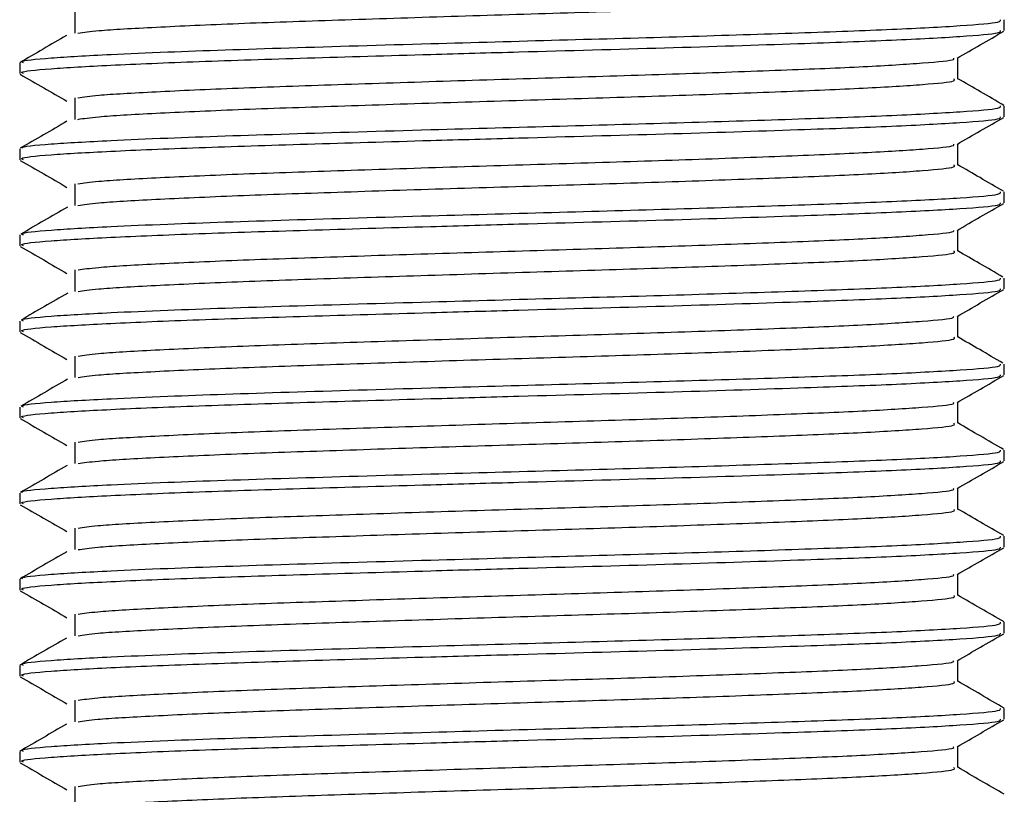
# Model space of a CAD drawing. Units: millimetres. Extents: x 3 to 2196, y 5 to 2195.
# Drawn here: x 1097 to 1118, y 1598 to 1615 of the extents above; entities that cross this region are included whole.
import ezdxf

# ---------------------------------------------------------------- set-up
doc = ezdxf.new("R2010")
doc.units = ezdxf.units.MM

msp = doc.modelspace()

# ---------------------------------------------------------------- linework, layer by layer
at = {"color": 7, "linetype": 'Continuous', "lineweight": 25}
for p, q in [((1117.634, 1614.294), (1117.634, 1614.521)), ((1096.884, 1613.613), (1096.884, 1613.387)), ((1117.634, 1612.479), (1117.634, 1612.706)), ((1096.884, 1611.799), (1096.884, 1611.572)), ((1117.634, 1610.665), (1117.634, 1610.892)), ((1096.884, 1609.985), (1096.884, 1609.758)), ((1117.634, 1608.851), (1117.634, 1609.078)), ((1096.884, 1608.171), (1096.884, 1607.944)), ((1117.634, 1607.037), (1117.634, 1607.263)), ((1096.884, 1606.356), (1096.884, 1606.129)), ((1117.634, 1605.222), (1117.634, 1605.449)), ((1096.884, 1604.542), (1096.884, 1604.315)), ((1117.634, 1603.408), (1117.634, 1603.635)), ((1096.884, 1602.728), (1096.884, 1602.501)), ((1117.634, 1601.594), (1117.634, 1601.821)), ((1096.884, 1600.913), (1096.884, 1600.687)), ((1117.634, 1599.779), (1117.634, 1600.006)), ((1096.884, 1599.099), (1096.884, 1598.872))]:
    msp.add_line(p, q, dxfattribs=at)
for points, knots in [([(1098.111, 1614.237), (1098.234, 1614.256), (1098.526, 1614.3), (1099.698, 1614.366), (1101.419, 1614.445), (1103.567, 1614.518), (1105.955, 1614.595), (1108.437, 1614.67), (1110.84, 1614.745), (1112.991, 1614.823), (1114.765, 1614.895), (1115.992, 1614.973), (1116.626, 1615.036), (1116.585, 1615.074), (1116.571, 1615.087)], [0, 0, 0, 0, 0.064401, 0.15275, 0.242283, 0.330608, 0.419912, 0.508867, 0.597485, 0.686947, 0.775198, 0.864679, 0.953245, 1, 1, 1, 1]), ([(1098.048, 1614.691), (1098.046, 1614.616), (1098.043, 1614.464), (1098.046, 1614.313), (1098.048, 1614.238)], [0, 0, 0, 0, 0.501224, 1, 1, 1, 1]), ([(1096.966, 1613.613), (1096.944, 1613.623), (1096.864, 1613.657), (1097.461, 1613.719), (1098.578, 1613.783), (1100.254, 1613.856), (1102.488, 1613.931), (1105.384, 1614.015), (1108.266, 1614.096), (1110.939, 1614.169), (1113.352, 1614.248), (1115.364, 1614.32), (1116.791, 1614.398), (1117.569, 1614.464), (1117.556, 1614.505), (1117.551, 1614.521)], [0, 0, 0, 0, 0.030718, 0.114503, 0.197249, 0.253751, 0.350384, 0.447193, 0.530747, 0.613658, 0.697566, 0.780305, 0.864106, 0.947312, 1, 1, 1, 1]), ([(1097.871, 1614.189), (1097.707, 1614.095), (1097.379, 1613.905), (1097.052, 1613.716), (1096.888, 1613.621)], [0, 0, 0, 0, 0.499983, 1, 1, 1, 1]), ([(1096.966, 1613.387), (1096.944, 1613.396), (1096.863, 1613.43), (1097.458, 1613.491), (1098.709, 1613.564), (1100.584, 1613.642), (1102.907, 1613.716), (1105.255, 1613.784), (1107.821, 1613.857), (1110.537, 1613.93), (1113.239, 1614.017), (1115.357, 1614.093), (1116.787, 1614.171), (1117.568, 1614.237), (1117.556, 1614.278), (1117.552, 1614.294)], [0, 0, 0, 0, 0.030382, 0.11417, 0.196915, 0.280826, 0.36372, 0.447293, 0.504597, 0.600305, 0.697234, 0.779975, 0.863772, 0.946985, 1, 1, 1, 1]), ([(1116.637, 1613.711), (1116.801, 1613.805), (1117.129, 1613.995), (1117.457, 1614.184), (1117.621, 1614.279)], [0, 0, 0, 0, 0.499022, 1, 1, 1, 1]), ([(1098.111, 1612.877), (1098.233, 1612.895), (1098.523, 1612.939), (1099.692, 1613.005), (1101.411, 1613.084), (1103.557, 1613.157), (1105.946, 1613.234), (1108.427, 1613.309), (1110.831, 1613.384), (1112.982, 1613.462), (1114.762, 1613.534), (1115.98, 1613.612), (1116.594, 1613.669), (1116.573, 1613.703), (1116.567, 1613.711)], [0, 0, 0, 0, 0.065274, 0.155306, 0.246548, 0.336563, 0.427568, 0.518229, 0.608532, 0.699705, 0.789641, 0.880828, 0.971092, 1, 1, 1, 1]), ([(1116.652, 1613.273), (1116.652, 1613.348), (1116.652, 1613.497), (1116.652, 1613.645), (1116.652, 1613.719)], [0, 0, 0, 0, 0.507439, 1, 1, 1, 1]), ([(1096.897, 1613.372), (1097.061, 1613.277), (1097.389, 1613.087), (1097.716, 1612.898), (1097.88, 1612.803)], [0, 0, 0, 0, 0.500943, 1, 1, 1, 1]), ([(1098.112, 1612.423), (1098.233, 1612.442), (1098.523, 1612.485), (1099.692, 1612.552), (1101.411, 1612.63), (1103.557, 1612.703), (1105.946, 1612.78), (1108.427, 1612.856), (1110.831, 1612.93), (1112.983, 1613.008), (1114.759, 1613.081), (1115.988, 1613.159), (1116.624, 1613.221), (1116.585, 1613.26), (1116.571, 1613.273)], [0, 0, 0, 0, 0.064049, 0.152394, 0.241927, 0.330255, 0.419554, 0.508516, 0.597127, 0.686592, 0.774843, 0.864321, 0.952894, 1, 1, 1, 1]), ([(1117.626, 1612.717), (1117.462, 1612.812), (1117.138, 1612.999), (1116.813, 1613.187), (1116.652, 1613.28)], [0, 0, 0, 0, 0.504295, 1, 1, 1, 1]), ([(1096.948, 1611.814), (1096.94, 1611.818), (1096.885, 1611.848), (1097.473, 1611.904), (1098.576, 1611.969), (1100.255, 1612.042), (1102.488, 1612.117), (1105.384, 1612.201), (1108.266, 1612.282), (1110.939, 1612.355), (1113.352, 1612.433), (1115.364, 1612.506), (1116.791, 1612.584), (1117.569, 1612.649), (1117.556, 1612.69), (1117.551, 1612.706)], [0, 0, 0, 0, 0.014931, 0.100081, 0.184175, 0.241598, 0.339804, 0.43819, 0.523105, 0.607366, 0.69264, 0.776727, 0.861893, 0.946454, 1, 1, 1, 1]), ([(1098.048, 1612.877), (1098.046, 1612.801), (1098.043, 1612.65), (1098.046, 1612.499), (1098.048, 1612.423)], [0, 0, 0, 0, 0.5011811, 1, 1, 1, 1]), ([(1097.88, 1612.382), (1097.716, 1612.287), (1097.388, 1612.097), (1097.061, 1611.908), (1096.897, 1611.813)], [0, 0, 0, 0, 0.499985, 1, 1, 1, 1]), ([(1096.966, 1611.572), (1096.944, 1611.581), (1096.863, 1611.616), (1097.458, 1611.677), (1098.709, 1611.75), (1100.584, 1611.828), (1102.907, 1611.902), (1105.255, 1611.97), (1107.821, 1612.043), (1110.537, 1612.116), (1113.239, 1612.202), (1115.357, 1612.279), (1116.787, 1612.357), (1117.568, 1612.422), (1117.556, 1612.463), (1117.552, 1612.479)], [0, 0, 0, 0, 0.030382, 0.11417, 0.196915, 0.280826, 0.36372, 0.447293, 0.504597, 0.600305, 0.697234, 0.779975, 0.863772, 0.946985, 1, 1, 1, 1]), ([(1116.637, 1611.896), (1116.801, 1611.991), (1117.129, 1612.18), (1117.457, 1612.37), (1117.621, 1612.465)], [0, 0, 0, 0, 0.499057, 1, 1, 1, 1]), ([(1098.112, 1611.062), (1098.233, 1611.081), (1098.521, 1611.125), (1099.686, 1611.191), (1101.403, 1611.269), (1103.548, 1611.342), (1105.936, 1611.419), (1108.417, 1611.495), (1110.822, 1611.569), (1112.974, 1611.647), (1114.755, 1611.72), (1115.976, 1611.798), (1116.593, 1611.855), (1116.572, 1611.888), (1116.567, 1611.897)], [0, 0, 0, 0, 0.064914, 0.154942, 0.246185, 0.336202, 0.427202, 0.51787, 0.608165, 0.699341, 0.789276, 0.88046, 0.970731, 1, 1, 1, 1]), ([(1116.652, 1611.459), (1116.652, 1611.534), (1116.652, 1611.683), (1116.652, 1611.831), (1116.652, 1611.904)], [0, 0, 0, 0, 0.5074822, 1, 1, 1, 1]), ([(1096.897, 1611.558), (1097.061, 1611.463), (1097.389, 1611.273), (1097.716, 1611.084), (1097.88, 1610.989)], [0, 0, 0, 0, 0.500907, 1, 1, 1, 1]), ([(1098.112, 1610.609), (1098.233, 1610.627), (1098.521, 1610.671), (1099.686, 1610.737), (1101.403, 1610.815), (1103.548, 1610.888), (1105.936, 1610.966), (1108.417, 1611.041), (1110.822, 1611.115), (1112.975, 1611.193), (1114.753, 1611.266), (1115.985, 1611.344), (1116.623, 1611.407), (1116.585, 1611.445), (1116.572, 1611.459)], [0, 0, 0, 0, 0.0636963, 0.1520377, 0.2415708, 0.3299017, 0.4191967, 0.5081658, 0.5967698, 0.686237, 0.7744877, 0.8639637, 0.9525433, 1, 1, 1, 1]), ([(1117.614, 1610.909), (1117.45, 1611.004), (1117.129, 1611.19), (1116.809, 1611.375), (1116.652, 1611.466)], [0, 0, 0, 0, 0.510537, 1, 1, 1, 1]), ([(1098.048, 1611.063), (1098.046, 1610.987), (1098.043, 1610.836), (1098.046, 1610.685), (1098.048, 1610.609)], [0, 0, 0, 0, 0.501138, 1, 1, 1, 1]), ([(1096.966, 1609.985), (1096.944, 1609.994), (1096.864, 1610.028), (1097.461, 1610.09), (1098.578, 1610.155), (1100.254, 1610.228), (1102.488, 1610.303), (1105.384, 1610.387), (1108.266, 1610.467), (1110.939, 1610.541), (1113.352, 1610.619), (1115.364, 1610.692), (1116.791, 1610.769), (1117.569, 1610.835), (1117.556, 1610.876), (1117.551, 1610.892)], [0, 0, 0, 0, 0.030718, 0.114503, 0.197249, 0.253751, 0.350384, 0.447193, 0.530747, 0.613658, 0.697566, 0.780305, 0.864106, 0.947312, 1, 1, 1, 1]), ([(1096.966, 1609.758), (1096.944, 1609.767), (1096.863, 1609.801), (1097.458, 1609.863), (1098.709, 1609.936), (1100.584, 1610.014), (1102.907, 1610.087), (1105.255, 1610.156), (1107.821, 1610.229), (1110.537, 1610.301), (1113.239, 1610.388), (1115.357, 1610.465), (1116.787, 1610.542), (1117.568, 1610.608), (1117.556, 1610.649), (1117.552, 1610.665)], [0, 0, 0, 0, 0.030382, 0.11417, 0.196915, 0.280826, 0.36372, 0.447293, 0.504597, 0.600305, 0.697234, 0.779975, 0.863772, 0.946985, 1, 1, 1, 1]), ([(1116.637, 1610.082), (1116.801, 1610.177), (1117.129, 1610.366), (1117.457, 1610.555), (1117.621, 1610.65)], [0, 0, 0, 0, 0.499093, 1, 1, 1, 1]), ([(1097.891, 1610.573), (1097.727, 1610.478), (1097.4, 1610.289), (1097.072, 1610.099), (1096.909, 1610.005)], [0, 0, 0, 0, 0.499981, 1, 1, 1, 1]), ([(1098.113, 1609.248), (1098.232, 1609.266), (1098.518, 1609.31), (1099.68, 1609.376), (1101.396, 1609.454), (1103.539, 1609.527), (1105.926, 1609.605), (1108.408, 1609.68), (1110.813, 1609.754), (1112.967, 1609.832), (1114.749, 1609.905), (1115.972, 1609.983), (1116.592, 1610.041), (1116.572, 1610.074), (1116.567, 1610.082)], [0, 0, 0, 0, 0.064554, 0.154578, 0.245821, 0.335841, 0.426836, 0.51751, 0.607799, 0.698976, 0.788911, 0.880093, 0.97037, 1, 1, 1, 1]), ([(1116.652, 1609.644), (1116.652, 1609.72), (1116.652, 1609.868), (1116.652, 1610.017), (1116.652, 1610.09)], [0, 0, 0, 0, 0.507526, 1, 1, 1, 1]), ([(1096.897, 1609.743), (1097.061, 1609.648), (1097.389, 1609.459), (1097.716, 1609.269), (1097.88, 1609.175)], [0, 0, 0, 0, 0.500871, 1, 1, 1, 1]), ([(1098.113, 1608.795), (1098.232, 1608.813), (1098.518, 1608.856), (1099.68, 1608.922), (1101.396, 1609.001), (1103.539, 1609.074), (1105.926, 1609.151), (1108.408, 1609.227), (1110.812, 1609.301), (1112.967, 1609.379), (1114.747, 1609.452), (1115.981, 1609.53), (1116.622, 1609.592), (1116.585, 1609.631), (1116.572, 1609.645)], [0, 0, 0, 0, 0.063344, 0.151681, 0.241215, 0.329549, 0.418839, 0.507815, 0.596412, 0.685882, 0.774133, 0.863606, 0.952192, 1, 1, 1, 1]), ([(1117.606, 1609.099), (1117.442, 1609.193), (1117.124, 1609.377), (1116.806, 1609.561), (1116.652, 1609.65)], [0, 0, 0, 0, 0.515152, 1, 1, 1, 1]), ([(1098.048, 1609.248), (1098.046, 1609.173), (1098.043, 1609.021), (1098.046, 1608.87), (1098.048, 1608.795)], [0, 0, 0, 0, 0.501095, 1, 1, 1, 1]), ([(1096.966, 1608.171), (1096.944, 1608.18), (1096.864, 1608.214), (1097.461, 1608.276), (1098.578, 1608.34), (1100.254, 1608.414), (1102.488, 1608.488), (1105.384, 1608.572), (1108.266, 1608.653), (1110.939, 1608.726), (1113.352, 1608.805), (1115.364, 1608.877), (1116.791, 1608.955), (1117.569, 1609.021), (1117.556, 1609.062), (1117.551, 1609.078)], [0, 0, 0, 0, 0.030718, 0.114503, 0.197249, 0.253751, 0.350384, 0.447193, 0.530747, 0.613658, 0.697566, 0.780305, 0.864106, 0.947312, 1, 1, 1, 1]), ([(1097.896, 1608.76), (1097.732, 1608.666), (1097.404, 1608.476), (1097.077, 1608.287), (1096.913, 1608.192)], [0, 0, 0, 0, 0.499977, 1, 1, 1, 1]), ([(1096.966, 1607.944), (1096.944, 1607.953), (1096.863, 1607.987), (1097.458, 1608.049), (1098.709, 1608.121), (1100.584, 1608.2), (1102.907, 1608.273), (1105.255, 1608.342), (1107.821, 1608.414), (1110.537, 1608.487), (1113.239, 1608.574), (1115.357, 1608.65), (1116.787, 1608.728), (1117.568, 1608.794), (1117.556, 1608.835), (1117.552, 1608.851)], [0, 0, 0, 0, 0.030382, 0.11417, 0.196915, 0.280826, 0.36372, 0.447293, 0.504597, 0.600305, 0.697234, 0.779975, 0.863772, 0.946985, 1, 1, 1, 1]), ([(1116.637, 1608.268), (1116.801, 1608.362), (1117.129, 1608.552), (1117.457, 1608.741), (1117.621, 1608.836)], [0, 0, 0, 0, 0.499129, 1, 1, 1, 1]), ([(1098.113, 1607.434), (1098.231, 1607.452), (1098.516, 1607.496), (1099.674, 1607.561), (1101.388, 1607.64), (1103.53, 1607.713), (1105.916, 1607.79), (1108.398, 1607.866), (1110.803, 1607.94), (1112.959, 1608.018), (1114.743, 1608.091), (1115.969, 1608.169), (1116.59, 1608.226), (1116.571, 1608.26), (1116.566, 1608.268)], [0, 0, 0, 0, 0.0641945, 0.1542148, 0.2454567, 0.3354802, 0.4264694, 0.5171513, 0.6074324, 0.6986121, 0.7885469, 0.8797255, 0.9700094, 1, 1, 1, 1]), ([(1116.652, 1607.83), (1116.652, 1607.905), (1116.652, 1608.054), (1116.652, 1608.203), (1116.652, 1608.276)], [0, 0, 0, 0, 0.507569, 1, 1, 1, 1]), ([(1096.897, 1607.929), (1097.061, 1607.834), (1097.389, 1607.645), (1097.716, 1607.455), (1097.88, 1607.361)], [0, 0, 0, 0, 0.500836, 1, 1, 1, 1]), ([(1098.113, 1606.98), (1098.231, 1606.998), (1098.516, 1607.042), (1099.674, 1607.108), (1101.388, 1607.186), (1103.53, 1607.259), (1105.916, 1607.336), (1108.398, 1607.412), (1110.803, 1607.486), (1112.959, 1607.564), (1114.741, 1607.637), (1115.977, 1607.715), (1116.621, 1607.778), (1116.585, 1607.817), (1116.572, 1607.83)], [0, 0, 0, 0, 0.0629908, 0.1513253, 0.2408584, 0.3291959, 0.4184811, 0.5074647, 0.5960549, 0.685527, 0.7737775, 0.8632486, 0.9518416, 1, 1, 1, 1]), ([(1117.606, 1607.284), (1117.442, 1607.379), (1117.124, 1607.563), (1116.806, 1607.747), (1116.652, 1607.836)], [0, 0, 0, 0, 0.515111, 1, 1, 1, 1]), ([(1098.048, 1607.434), (1098.046, 1607.358), (1098.043, 1607.207), (1098.046, 1607.056), (1098.048, 1606.981)], [0, 0, 0, 0, 0.501051, 1, 1, 1, 1]), ([(1096.966, 1606.356), (1096.944, 1606.366), (1096.864, 1606.4), (1097.461, 1606.461), (1098.578, 1606.526), (1100.254, 1606.599), (1102.488, 1606.674), (1105.384, 1606.758), (1108.266, 1606.839), (1110.939, 1606.912), (1113.352, 1606.99), (1115.364, 1607.063), (1116.791, 1607.141), (1117.569, 1607.206), (1117.556, 1607.248), (1117.551, 1607.263)], [0, 0, 0, 0, 0.030718, 0.114503, 0.197249, 0.253751, 0.350384, 0.447193, 0.530747, 0.613658, 0.697566, 0.780305, 0.864106, 0.947312, 1, 1, 1, 1]), ([(1097.893, 1606.945), (1097.729, 1606.85), (1097.401, 1606.661), (1097.073, 1606.471), (1096.909, 1606.376)], [0, 0, 0, 0, 0.499972, 1, 1, 1, 1]), ([(1096.966, 1606.129), (1096.944, 1606.139), (1096.863, 1606.173), (1097.458, 1606.234), (1098.709, 1606.307), (1100.584, 1606.385), (1102.907, 1606.459), (1105.255, 1606.527), (1107.821, 1606.6), (1110.537, 1606.673), (1113.239, 1606.76), (1115.357, 1606.836), (1116.787, 1606.914), (1117.568, 1606.98), (1117.556, 1607.021), (1117.552, 1607.037)], [0, 0, 0, 0, 0.030382, 0.11417, 0.196915, 0.280826, 0.36372, 0.447293, 0.504597, 0.600305, 0.697234, 0.779975, 0.863772, 0.946985, 1, 1, 1, 1]), ([(1116.637, 1606.453), (1116.801, 1606.548), (1117.129, 1606.737), (1117.457, 1606.927), (1117.621, 1607.022)], [0, 0, 0, 0, 0.499164, 1, 1, 1, 1]), ([(1098.114, 1605.62), (1098.231, 1605.638), (1098.513, 1605.681), (1099.668, 1605.747), (1101.38, 1605.825), (1103.521, 1605.898), (1105.907, 1605.975), (1108.388, 1606.051), (1110.794, 1606.125), (1112.951, 1606.203), (1114.737, 1606.276), (1115.965, 1606.354), (1116.589, 1606.412), (1116.57, 1606.445), (1116.566, 1606.454)], [0, 0, 0, 0, 0.063835, 0.153851, 0.245093, 0.335119, 0.426103, 0.516792, 0.607066, 0.698248, 0.788182, 0.879358, 0.969649, 1, 1, 1, 1]), ([(1116.652, 1606.016), (1116.652, 1606.091), (1116.652, 1606.24), (1116.652, 1606.388), (1116.652, 1606.462)], [0, 0, 0, 0, 0.507613, 1, 1, 1, 1]), ([(1096.897, 1606.115), (1097.061, 1606.02), (1097.389, 1605.83), (1097.716, 1605.641), (1097.88, 1605.546)], [0, 0, 0, 0, 0.5008, 1, 1, 1, 1]), ([(1098.114, 1605.166), (1098.231, 1605.184), (1098.513, 1605.228), (1099.668, 1605.293), (1101.38, 1605.372), (1103.521, 1605.445), (1105.907, 1605.522), (1108.388, 1605.598), (1110.794, 1605.672), (1112.951, 1605.75), (1114.735, 1605.822), (1115.974, 1605.9), (1116.62, 1605.963), (1116.584, 1606.002), (1116.572, 1606.016)], [0, 0, 0, 0, 0.062638, 0.150969, 0.240502, 0.328843, 0.418123, 0.507114, 0.595698, 0.685172, 0.773423, 0.862891, 0.951491, 1, 1, 1, 1]), ([(1117.619, 1605.464), (1117.455, 1605.559), (1117.133, 1605.745), (1116.81, 1605.932), (1116.652, 1606.023)], [0, 0, 0, 0, 0.508276, 1, 1, 1, 1]), ([(1096.948, 1604.557), (1096.94, 1604.561), (1096.886, 1604.591), (1097.473, 1604.647), (1098.576, 1604.712), (1100.255, 1604.785), (1102.488, 1604.86), (1105.384, 1604.944), (1108.266, 1605.024), (1110.939, 1605.098), (1113.352, 1605.176), (1115.364, 1605.249), (1116.791, 1605.327), (1117.569, 1605.392), (1117.556, 1605.433), (1117.551, 1605.449)], [0, 0, 0, 0, 0.014453, 0.099644, 0.183779, 0.241229, 0.339483, 0.437917, 0.522873, 0.607175, 0.692491, 0.776619, 0.861826, 0.946428, 1, 1, 1, 1]), ([(1098.048, 1605.62), (1098.046, 1605.544), (1098.044, 1605.393), (1098.046, 1605.242), (1098.048, 1605.166)], [0, 0, 0, 0, 0.501008, 1, 1, 1, 1]), ([(1096.966, 1604.315), (1096.944, 1604.324), (1096.863, 1604.359), (1097.458, 1604.42), (1098.709, 1604.493), (1100.584, 1604.571), (1102.907, 1604.645), (1105.255, 1604.713), (1107.821, 1604.786), (1110.537, 1604.859), (1113.239, 1604.945), (1115.357, 1605.022), (1116.787, 1605.1), (1117.568, 1605.165), (1117.556, 1605.206), (1117.552, 1605.222)], [0, 0, 0, 0, 0.030382, 0.11417, 0.196915, 0.280826, 0.36372, 0.447293, 0.504597, 0.600305, 0.697234, 0.779975, 0.863772, 0.946985, 1, 1, 1, 1]), ([(1097.881, 1605.125), (1097.717, 1605.03), (1097.389, 1604.841), (1097.062, 1604.651), (1096.898, 1604.557)], [0, 0, 0, 0, 0.499973, 1, 1, 1, 1]), ([(1116.637, 1604.639), (1116.801, 1604.734), (1117.129, 1604.923), (1117.457, 1605.113), (1117.621, 1605.208)], [0, 0, 0, 0, 0.4992, 1, 1, 1, 1]), ([(1098.114, 1603.805), (1098.23, 1603.823), (1098.51, 1603.867), (1099.663, 1603.932), (1101.372, 1604.011), (1103.512, 1604.084), (1105.897, 1604.161), (1108.378, 1604.237), (1110.785, 1604.311), (1112.943, 1604.389), (1114.731, 1604.461), (1115.961, 1604.539), (1116.588, 1604.597), (1116.57, 1604.631), (1116.565, 1604.639)], [0, 0, 0, 0, 0.063475, 0.153488, 0.244729, 0.334759, 0.425737, 0.516433, 0.6067, 0.697883, 0.787818, 0.878991, 0.969288, 1, 1, 1, 1]), ([(1116.652, 1604.201), (1116.652, 1604.277), (1116.652, 1604.425), (1116.652, 1604.574), (1116.652, 1604.647)], [0, 0, 0, 0, 0.5076564, 1, 1, 1, 1]), ([(1096.897, 1604.3), (1097.061, 1604.206), (1097.388, 1604.016), (1097.716, 1603.827), (1097.88, 1603.732)], [0, 0, 0, 0, 0.500765, 1, 1, 1, 1]), ([(1098.114, 1603.352), (1098.23, 1603.37), (1098.51, 1603.413), (1099.663, 1603.479), (1101.372, 1603.557), (1103.512, 1603.63), (1105.897, 1603.707), (1108.378, 1603.783), (1110.785, 1603.857), (1112.943, 1603.935), (1114.728, 1604.008), (1115.97, 1604.086), (1116.619, 1604.149), (1116.584, 1604.188), (1116.572, 1604.202)], [0, 0, 0, 0, 0.062285, 0.150613, 0.240146, 0.32849, 0.417765, 0.506763, 0.59534, 0.684817, 0.773068, 0.862533, 0.95114, 1, 1, 1, 1]), ([(1117.622, 1603.648), (1117.458, 1603.743), (1117.134, 1603.93), (1116.811, 1604.117), (1116.652, 1604.209)], [0, 0, 0, 0, 0.507008, 1, 1, 1, 1]), ([(1098.048, 1603.806), (1098.046, 1603.73), (1098.044, 1603.579), (1098.046, 1603.427), (1098.048, 1603.352)], [0, 0, 0, 0, 0.500964, 1, 1, 1, 1]), ([(1096.953, 1602.739), (1096.942, 1602.744), (1096.88, 1602.775), (1097.47, 1602.833), (1098.577, 1602.898), (1100.255, 1602.971), (1102.488, 1603.045), (1105.384, 1603.129), (1108.266, 1603.21), (1110.939, 1603.284), (1113.352, 1603.362), (1115.364, 1603.435), (1116.791, 1603.512), (1117.569, 1603.578), (1117.556, 1603.619), (1117.551, 1603.635)], [0, 0, 0, 0, 0.018787, 0.103603, 0.187368, 0.244566, 0.342388, 0.440389, 0.524971, 0.608903, 0.693843, 0.777601, 0.862433, 0.946664, 1, 1, 1, 1]), ([(1096.966, 1602.501), (1096.944, 1602.51), (1096.863, 1602.544), (1097.458, 1602.606), (1098.709, 1602.679), (1100.584, 1602.757), (1102.907, 1602.83), (1105.255, 1602.899), (1107.821, 1602.971), (1110.537, 1603.044), (1113.239, 1603.131), (1115.357, 1603.208), (1116.787, 1603.285), (1117.568, 1603.351), (1117.556, 1603.392), (1117.552, 1603.408)], [0, 0, 0, 0, 0.030382, 0.11417, 0.196915, 0.280826, 0.36372, 0.447293, 0.504597, 0.600305, 0.697234, 0.779975, 0.863772, 0.946985, 1, 1, 1, 1]), ([(1116.637, 1602.825), (1116.801, 1602.919), (1117.129, 1603.109), (1117.457, 1603.298), (1117.621, 1603.393)], [0, 0, 0, 0, 0.499235, 1, 1, 1, 1]), ([(1097.875, 1603.307), (1097.711, 1603.212), (1097.383, 1603.023), (1097.055, 1602.833), (1096.891, 1602.738)], [0, 0, 0, 0, 0.499967, 1, 1, 1, 1]), ([(1098.115, 1601.991), (1098.229, 1602.009), (1098.508, 1602.052), (1099.657, 1602.118), (1101.364, 1602.196), (1103.503, 1602.269), (1105.887, 1602.346), (1108.368, 1602.422), (1110.776, 1602.496), (1112.935, 1602.574), (1114.724, 1602.647), (1115.958, 1602.725), (1116.586, 1602.783), (1116.569, 1602.816), (1116.565, 1602.825)], [0, 0, 0, 0, 0.063115, 0.153124, 0.244365, 0.334398, 0.425371, 0.516074, 0.606334, 0.69752, 0.787454, 0.878624, 0.968927, 1, 1, 1, 1]), ([(1116.652, 1602.387), (1116.652, 1602.463), (1116.652, 1602.611), (1116.652, 1602.76), (1116.652, 1602.833)], [0, 0, 0, 0, 0.5077001, 1, 1, 1, 1]), ([(1096.897, 1602.486), (1097.061, 1602.391), (1097.388, 1602.202), (1097.716, 1602.012), (1097.88, 1601.918)], [0, 0, 0, 0, 0.500729, 1, 1, 1, 1]), ([(1098.114, 1601.537), (1098.229, 1601.555), (1098.508, 1601.599), (1099.657, 1601.664), (1101.364, 1601.742), (1103.503, 1601.816), (1105.887, 1601.893), (1108.368, 1601.968), (1110.776, 1602.042), (1112.935, 1602.121), (1114.722, 1602.193), (1115.966, 1602.271), (1116.617, 1602.334), (1116.584, 1602.374), (1116.572, 1602.388)], [0, 0, 0, 0, 0.062004, 0.150322, 0.239847, 0.328189, 0.417452, 0.50645, 0.595014, 0.684486, 0.77273, 0.862186, 0.950793, 1, 1, 1, 1]), ([(1117.629, 1601.829), (1117.465, 1601.923), (1117.139, 1602.112), (1116.814, 1602.3), (1116.652, 1602.394)], [0, 0, 0, 0, 0.50302, 1, 1, 1, 1]), ([(1098.048, 1601.991), (1098.047, 1601.916), (1098.044, 1601.764), (1098.047, 1601.613), (1098.048, 1601.538)], [0, 0, 0, 0, 0.500921, 1, 1, 1, 1]), ([(1096.966, 1600.913), (1096.944, 1600.923), (1096.864, 1600.957), (1097.461, 1601.019), (1098.578, 1601.083), (1100.254, 1601.156), (1102.488, 1601.231), (1105.384, 1601.315), (1108.266, 1601.396), (1110.939, 1601.469), (1113.352, 1601.548), (1115.364, 1601.62), (1116.791, 1601.698), (1117.569, 1601.764), (1117.556, 1601.805), (1117.551, 1601.821)], [0, 0, 0, 0, 0.030718, 0.114503, 0.197249, 0.253751, 0.350384, 0.447193, 0.530747, 0.613658, 0.697566, 0.780305, 0.864106, 0.947312, 1, 1, 1, 1]), ([(1097.869, 1601.488), (1097.706, 1601.393), (1097.378, 1601.204), (1097.05, 1601.014), (1096.886, 1600.92)], [0, 0, 0, 0, 0.499971, 1, 1, 1, 1]), ([(1096.966, 1600.687), (1096.944, 1600.696), (1096.863, 1600.73), (1097.458, 1600.791), (1098.709, 1600.864), (1100.584, 1600.942), (1102.907, 1601.016), (1105.255, 1601.084), (1107.821, 1601.157), (1110.537, 1601.23), (1113.239, 1601.317), (1115.357, 1601.393), (1116.787, 1601.471), (1117.568, 1601.537), (1117.556, 1601.578), (1117.552, 1601.594)], [0, 0, 0, 0, 0.030382, 0.11417, 0.196915, 0.280826, 0.36372, 0.447293, 0.504597, 0.600305, 0.697234, 0.779975, 0.863772, 0.946985, 1, 1, 1, 1]), ([(1116.637, 1601.011), (1116.801, 1601.105), (1117.129, 1601.295), (1117.457, 1601.484), (1117.621, 1601.579)], [0, 0, 0, 0, 0.4992708, 1, 1, 1, 1]), ([(1098.115, 1600.177), (1098.229, 1600.195), (1098.505, 1600.238), (1099.651, 1600.303), (1101.356, 1600.381), (1103.494, 1600.455), (1105.877, 1600.532), (1108.358, 1600.607), (1110.767, 1600.681), (1112.927, 1600.76), (1114.718, 1600.832), (1115.954, 1600.91), (1116.585, 1600.968), (1116.569, 1601.002), (1116.565, 1601.011)], [0, 0, 0, 0, 0.062755, 0.152761, 0.244001, 0.334037, 0.425005, 0.515714, 0.605967, 0.697155, 0.787089, 0.878256, 0.968566, 1, 1, 1, 1]), ([(1116.652, 1600.573), (1116.652, 1600.648), (1116.652, 1600.797), (1116.652, 1600.946), (1116.652, 1601.019)], [0, 0, 0, 0, 0.5077438, 1, 1, 1, 1]), ([(1096.897, 1600.672), (1097.061, 1600.577), (1097.388, 1600.387), (1097.716, 1600.198), (1097.88, 1600.103)], [0, 0, 0, 0, 0.500694, 1, 1, 1, 1]), ([(1098.115, 1599.723), (1098.228, 1599.741), (1098.505, 1599.784), (1099.651, 1599.849), (1101.356, 1599.928), (1103.494, 1600.001), (1105.877, 1600.078), (1108.358, 1600.154), (1110.766, 1600.228), (1112.927, 1600.306), (1114.716, 1600.379), (1115.962, 1600.457), (1116.616, 1600.52), (1116.584, 1600.559), (1116.572, 1600.573)], [0, 0, 0, 0, 0.0616436, 0.1499589, 0.2394852, 0.3278308, 0.4170897, 0.5060957, 0.5946532, 0.6841283, 0.7723732, 0.8618278, 0.9504423, 1, 1, 1, 1]), ([(1117.632, 1600.011), (1117.468, 1600.106), (1117.141, 1600.295), (1116.815, 1600.484), (1116.652, 1600.578)], [0, 0, 0, 0, 0.501421, 1, 1, 1, 1]), ([(1098.048, 1600.177), (1098.047, 1600.101), (1098.044, 1599.95), (1098.047, 1599.799), (1098.048, 1599.723)], [0, 0, 0, 0, 0.5008772, 1, 1, 1, 1]), ([(1096.966, 1599.099), (1096.944, 1599.108), (1096.864, 1599.143), (1097.461, 1599.204), (1098.578, 1599.269), (1100.254, 1599.342), (1102.488, 1599.417), (1105.384, 1599.501), (1108.266, 1599.582), (1110.939, 1599.655), (1113.352, 1599.733), (1115.364, 1599.806), (1116.791, 1599.884), (1117.569, 1599.949), (1117.556, 1599.99), (1117.551, 1600.006)], [0, 0, 0, 0, 0.030718, 0.114503, 0.197249, 0.253751, 0.350384, 0.447193, 0.530747, 0.613658, 0.697566, 0.780305, 0.864106, 0.947312, 1, 1, 1, 1]), ([(1097.868, 1599.672), (1097.704, 1599.578), (1097.377, 1599.388), (1097.049, 1599.199), (1096.885, 1599.104)], [0, 0, 0, 0, 0.499977, 1, 1, 1, 1]), ([(1096.966, 1598.872), (1096.944, 1598.881), (1096.863, 1598.916), (1097.458, 1598.977), (1098.709, 1599.05), (1100.584, 1599.128), (1102.907, 1599.202), (1105.255, 1599.27), (1107.821, 1599.343), (1110.537, 1599.416), (1113.239, 1599.502), (1115.357, 1599.579), (1116.787, 1599.657), (1117.568, 1599.722), (1117.556, 1599.763), (1117.552, 1599.779)], [0, 0, 0, 0, 0.030382, 0.11417, 0.196915, 0.280826, 0.36372, 0.447293, 0.504597, 0.600305, 0.697234, 0.779975, 0.863772, 0.946985, 1, 1, 1, 1]), ([(1116.637, 1599.196), (1116.801, 1599.291), (1117.129, 1599.48), (1117.457, 1599.67), (1117.621, 1599.765)], [0, 0, 0, 0, 0.499306, 1, 1, 1, 1]), ([(1116.652, 1598.759), (1116.652, 1598.834), (1116.652, 1598.983), (1116.652, 1599.131), (1116.652, 1599.204)], [0, 0, 0, 0, 0.507788, 1, 1, 1, 1]), ([(1098.116, 1598.362), (1098.228, 1598.38), (1098.503, 1598.423), (1099.645, 1598.488), (1101.349, 1598.567), (1103.484, 1598.64), (1105.867, 1598.717), (1108.349, 1598.793), (1110.757, 1598.867), (1112.919, 1598.945), (1114.712, 1599.018), (1115.95, 1599.096), (1116.583, 1599.154), (1116.568, 1599.188), (1116.564, 1599.197)], [0, 0, 0, 0, 0.062395, 0.152397, 0.243636, 0.333677, 0.424638, 0.515355, 0.605601, 0.69679, 0.786724, 0.877888, 0.968206, 1, 1, 1, 1]), ([(1096.897, 1598.858), (1097.061, 1598.763), (1097.388, 1598.573), (1097.716, 1598.384), (1097.88, 1598.289)], [0, 0, 0, 0, 0.500658, 1, 1, 1, 1]), ([(1098.115, 1597.909), (1098.228, 1597.927), (1098.503, 1597.97), (1099.645, 1598.035), (1101.349, 1598.113), (1103.484, 1598.186), (1105.867, 1598.263), (1108.349, 1598.339), (1110.757, 1598.413), (1112.919, 1598.491), (1114.71, 1598.564), (1115.958, 1598.642), (1116.615, 1598.705), (1116.584, 1598.745), (1116.572, 1598.759)], [0, 0, 0, 0, 0.061283, 0.149596, 0.239123, 0.327473, 0.416727, 0.505741, 0.594293, 0.683771, 0.772017, 0.861469, 0.950091, 1, 1, 1, 1]), ([(1117.631, 1598.198), (1117.468, 1598.292), (1117.141, 1598.481), (1116.814, 1598.67), (1116.652, 1598.764)], [0, 0, 0, 0, 0.501602, 1, 1, 1, 1]), ([(1098.048, 1598.363), (1098.047, 1598.287), (1098.044, 1598.136), (1098.047, 1597.985), (1098.048, 1597.909)], [0, 0, 0, 0, 0.500834, 1, 1, 1, 1])]:
    msp.add_open_spline(points, degree=3, knots=knots, dxfattribs=at)

doc.saveas('drawing.dxf')
